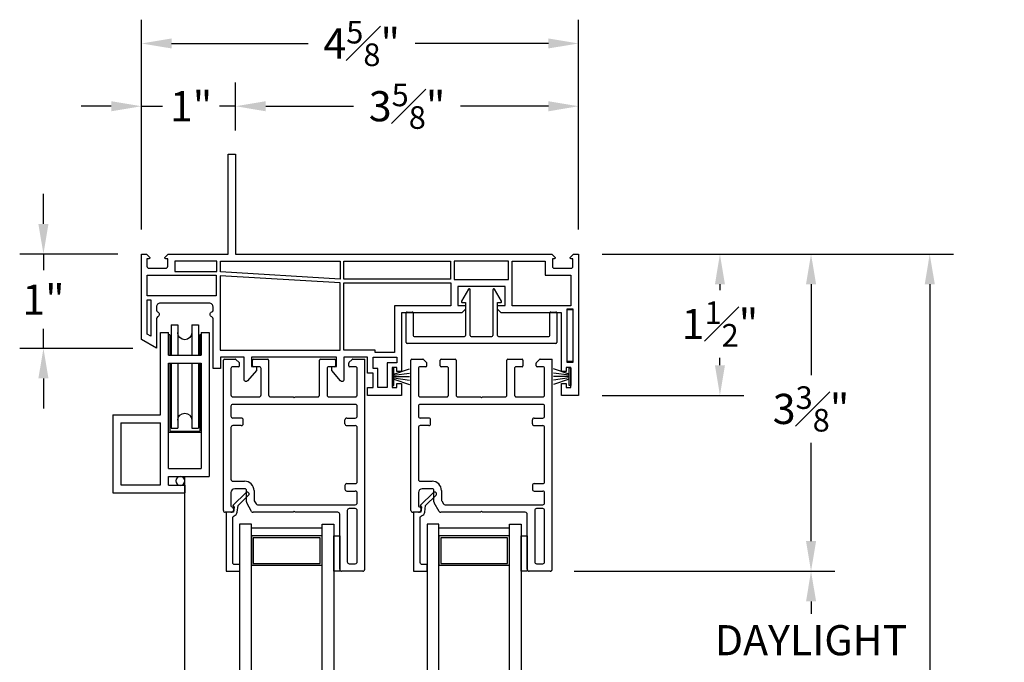
# Model space of a CAD drawing. Extents: x 136.3 to 165.3, y 6.1 to 58.8.
# Drawn here: x 143.5 to 153.9, y 31.8 to 38.6 of the extents above; entities that cross this region are included whole.
import ezdxf

# ---------------------------------------------------------------- set-up
doc = ezdxf.new("R2010")
doc.units = 0
doc.header["$LTSCALE"] = 0.3
doc.header["$MEASUREMENT"] = 0
doc.styles.add('ARCHITECTURAL', font='simplex.shx')
doc.dimstyles.new('DIM-MMSTACKED', dxfattribs={"dimscale": 0, "dimtxt": 0.08, "dimasz": 0.08, "dimexe": 0.063, "dimexo": 0.063, "dimgap": 0.03, "dimtad": 0, "dimtih": 1, "dimtoh": 1, "dimdec": 4, "dimzin": 4, "dimdsep": 46, "dimlunit": 4, "dimtxsty": 'ARCHITECTURAL', "dimcen": 0.02, "dimclrt": 7, "dimadec": 0, "dimazin": 0, "dimtfac": 0.75, "dimtdec": 4, "dimtmove": 0, "dimatfit": 3, "dimfxl": 1, "dimfrac": 1, "dimtolj": 1, "dimtzin": 4, "dimarcsym": 0})

# ---------------------------------------------------------------- blocks, each defined once
blk = doc.blocks.new('Weatherstrip')
at = {"linetype": 'Continuous'}
for p, q in [((100.637, 8.108), (100.637, 8.298)), ((100.637, 8.298), (100.657, 8.298)), ((100.657, 8.298), (100.657, 8.108)), ((100.657, 8.23), (100.822, 8.285)), ((100.657, 8.216), (100.822, 8.239)), ((100.657, 8.203), (100.822, 8.203)), ((100.657, 8.189), (100.822, 8.166)), ((100.657, 8.175), (100.822, 8.12)), ((100.657, 8.108), (100.637, 8.108))]:
    blk.add_line(p, q, dxfattribs=at)
blk.add_line((100.657, 8.108), (100.657, 8.108))
blk = doc.blocks.new('Screen')
for p, q in [((100.217, 7.112), (100.217, 7.939)), ((100.217, 7.939), (100.979, 7.939)), ((100.302, 7.854), (100.722, 7.854)), ((100.302, 7.197), (100.302, 7.854)), ((100.722, 7.854), (100.722, 7.197)), ((100.807, 7.859), (100.807, 7.764)), ((100.807, 7.859), (100.979, 7.859)), ((100.979, 7.859), (100.979, 7.939)), ((100.807, 7.764), (101.237, 7.764)), ((101.237, 6.239), (101.237, 7.764)), ((100.807, 7.679), (101.152, 7.679)), ((100.807, 7.679), (100.807, 6.564)), ((101.152, 6.564), (101.152, 7.679)), ((100.807, 7.296), (101.152, 7.296)), ((100.819, 7.284), (101.139, 7.284)), ((100.819, 6.564), (100.819, 7.284)), ((100.834, 7.252), (100.904, 7.252)), ((100.834, 6.564), (100.834, 7.252)), ((100.904, 6.564), (100.904, 7.252)), ((101.054, 6.564), (101.054, 7.252)), ((101.054, 7.252), (101.124, 7.252)), ((101.124, 6.564), (101.124, 7.252)), ((101.139, 6.564), (101.139, 7.284)), ((100.217, 7.112), (100.722, 7.112)), ((100.302, 7.197), (100.722, 7.197)), ((100.722, 7.112), (100.722, 6.239)), ((100.807, 6.564), (101.152, 6.564)), ((100.807, 6.479), (101.152, 6.479)), ((100.807, 6.479), (100.807, 6.239)), ((100.819, 6.264), (100.819, 6.479)), ((100.834, 6.156), (100.834, 6.479)), ((100.904, 6.156), (100.904, 6.479)), ((101.054, 6.156), (101.054, 6.479)), ((101.124, 6.156), (101.124, 6.479)), ((101.139, 6.264), (101.139, 6.479)), ((101.152, 6.239), (101.152, 6.479)), ((100.722, 6.239), (100.807, 6.239)), ((100.819, 6.264), (100.807, 6.264)), ((101.152, 6.264), (101.139, 6.264)), ((101.152, 6.239), (101.237, 6.239)), ((100.834, 6.156), (100.904, 6.156)), ((101.054, 6.156), (101.124, 6.156))]:
    blk.add_line(p, q)
blk.add_circle((100.932, 7.812), 0.0475)
for centre, start, end in [((100.979, 7.168), 180, 0), ((100.979, 6.239), 0, 180)]:
    blk.add_arc(centre, 0.075, start, end)
blk = doc.blocks.new('VA5225')
for p, q in [((176.908, 2.752), (176.908, 3.065)), ((176.918, 3.075), (178.498, 3.075)), ((178.508, 3.065), (178.508, 2.752)), ((176.983, 2.99), (176.983, 2.752)), ((177.528, 3), (176.993, 3)), ((177.538, 2.99), (177.538, 2.642)), ((177.588, 2.506), (177.588, 2.99)), ((177.818, 3), (177.598, 3)), ((177.828, 2.99), (177.828, 2.506)), ((177.878, 2.642), (177.878, 2.99)), ((178.423, 3), (177.888, 3)), ((178.433, 2.752), (178.433, 2.99)), ((176.973, 2.742), (176.918, 2.742)), ((178.498, 2.742), (178.443, 2.742)), ((177.497, 2.627), (177.569, 2.501)), ((177.538, 2.642), (177.505, 2.642)), ((177.847, 2.501), (177.919, 2.627)), ((177.911, 2.642), (177.878, 2.642))]:
    blk.add_line(p, q)
for centre, start, end in [((176.918, 3.065), 90, 180), ((178.498, 3.065), 0, 90), ((176.993, 2.99), 90, 180), ((177.528, 2.99), 0, 90), ((177.598, 2.99), 90, 180), ((177.818, 2.99), 0, 90), ((177.888, 2.99), 90, 180), ((178.423, 2.99), 0, 90), ((176.918, 2.752), 180, 270), ((176.973, 2.752), 270, 0), ((178.443, 2.752), 180, 270), ((178.498, 2.752), 270, 0), ((177.505, 2.632), 90, 210), ((177.911, 2.632), 330, 90), ((177.578, 2.506), 210, 0), ((177.838, 2.506), 180, 330)]:
    blk.add_arc(centre, 0.01, start, end)
blk = doc.blocks.new('*D34')
at = {"color": 0, "lineweight": -2, "ltscale": 3.333333, "transparency": 16777216}
for p, q in [((149.373, 32.772), (152.141, 32.772)), ((151.889, 32.452), (151.889, 32.32)), ((151.889, 30.296), (151.889, 31.227)), ((149.373, 29.976), (152.141, 29.976))]:
    blk.add_line(p, q, dxfattribs=at)
at = {"color": 0, "ltscale": 3.333333, "transparency": 16777216}
for points in [[(151.836, 32.452), (151.943, 32.452), (151.889, 32.772)], [(151.836, 30.296), (151.943, 30.296), (151.889, 29.976)]]:
    blk.add_solid(points, dxfattribs=at)
at = {"layer": 'Defpoints', "color": 0, "ltscale": 3.333333, "transparency": 16777216}
for p in [(149.121, 32.772), (149.121, 29.976), (151.889, 29.976)]:
    blk.add_point(p, dxfattribs=at)
at = {"color": 7, "ltscale": 3.333333, "transparency": 16777216, "insert": (151.889, 32.2), "char_height": 0.32, "attachment_point": 2, "style": 'ARCHITECTURAL'}
blk.add_mtext('\\A1;DAYLIGHT\\POPENING', dxfattribs=at)
blk = doc.blocks.new('*D36')
at = {"color": 0, "lineweight": -2, "ltscale": 3.333333, "transparency": 16777216}
for p, q in [((149.673, 36.137), (152.141, 36.137)), ((151.889, 35.817), (151.889, 34.854)), ((151.889, 33.092), (151.889, 34.134)), ((149.373, 32.772), (152.141, 32.772))]:
    blk.add_line(p, q, dxfattribs=at)
at = {"color": 0, "ltscale": 3.333333, "transparency": 16777216}
for points in [[(151.836, 35.817), (151.943, 35.817), (151.889, 36.137)], [(151.836, 33.092), (151.943, 33.092), (151.889, 32.772)]]:
    blk.add_solid(points, dxfattribs=at)
at = {"layer": 'Defpoints', "color": 0, "ltscale": 3.333333, "transparency": 16777216}
for p in [(149.421, 36.137), (151.889, 36.137), (149.121, 32.772)]:
    blk.add_point(p, dxfattribs=at)
at = {"color": 7, "ltscale": 3.333333, "transparency": 16777216, "insert": (151.889, 34.494), "char_height": 0.32, "attachment_point": 5, "style": 'ARCHITECTURAL'}
blk.add_mtext('\\A1;3{\\H0.75x;\\S3#8;}"', dxfattribs=at)
blk = doc.blocks.new('*D37')
at = {"color": 0, "lineweight": -2, "ltscale": 3.333333, "transparency": 16777216}
for p, q in [((144.781, 36.399), (144.781, 37.958)), ((145.781, 37.449), (145.781, 37.958)), ((144.461, 37.706), (144.141, 37.706)), ((144.781, 37.706), (145.005, 37.706)), ((145.781, 37.706), (145.611, 37.706)), ((146.101, 37.706), (146.421, 37.706))]:
    blk.add_line(p, q, dxfattribs=at)
at = {"color": 0, "ltscale": 3.333333, "transparency": 16777216}
for points in [[(144.461, 37.759), (144.461, 37.652), (144.781, 37.706)], [(146.101, 37.759), (146.101, 37.652), (145.781, 37.706)]]:
    blk.add_solid(points, dxfattribs=at)
at = {"layer": 'Defpoints', "color": 0, "ltscale": 3.333333, "transparency": 16777216}
for p in [(145.781, 37.706), (145.781, 37.197), (144.781, 36.147)]:
    blk.add_point(p, dxfattribs=at)
at = {"color": 7, "ltscale": 3.333333, "transparency": 16777216, "insert": (145.308, 37.706), "char_height": 0.32, "attachment_point": 5, "style": 'ARCHITECTURAL'}
blk.add_mtext('\\A1;1"', dxfattribs=at)
blk = doc.blocks.new('*D38')
at = {"color": 0, "lineweight": -2, "ltscale": 3.333333, "transparency": 16777216}
for p, q in [((145.781, 37.449), (145.781, 37.958)), ((149.421, 36.399), (149.421, 37.958)), ((146.101, 37.706), (147.033, 37.706)), ((149.101, 37.706), (148.169, 37.706))]:
    blk.add_line(p, q, dxfattribs=at)
at = {"color": 0, "ltscale": 3.333333, "transparency": 16777216}
for points in [[(146.101, 37.759), (146.101, 37.652), (145.781, 37.706)], [(149.101, 37.759), (149.101, 37.652), (149.421, 37.706)]]:
    blk.add_solid(points, dxfattribs=at)
at = {"layer": 'Defpoints', "color": 0, "ltscale": 3.333333, "transparency": 16777216}
for p in [(149.421, 37.706), (145.781, 37.197), (149.421, 36.147)]:
    blk.add_point(p, dxfattribs=at)
at = {"color": 7, "ltscale": 3.333333, "transparency": 16777216, "insert": (147.601, 37.706), "char_height": 0.32, "attachment_point": 5, "style": 'ARCHITECTURAL'}
blk.add_mtext('\\A1;3{\\H0.75x;\\S5#8;}"', dxfattribs=at)
blk = doc.blocks.new('*D39')
at = {"color": 0, "lineweight": -2, "ltscale": 3.333333, "transparency": 16777216}
for p, q in [((149.673, 36.137), (153.401, 36.137)), ((153.149, 35.817), (153.149, 31.271)), ((153.149, 26.931), (153.149, 30.177)), ((149.673, 26.611), (153.401, 26.611))]:
    blk.add_line(p, q, dxfattribs=at)
at = {"color": 0, "ltscale": 3.333333, "transparency": 16777216}
for points in [[(153.096, 35.817), (153.203, 35.817), (153.149, 36.137)], [(153.096, 26.931), (153.203, 26.931), (153.149, 26.611)]]:
    blk.add_solid(points, dxfattribs=at)
at = {"layer": 'Defpoints', "color": 0, "ltscale": 3.333333, "transparency": 16777216}
for p in [(149.421, 36.137), (149.421, 26.611), (153.149, 26.611)]:
    blk.add_point(p, dxfattribs=at)
at = {"color": 7, "ltscale": 3.333333, "transparency": 16777216, "insert": (153.149, 30.724), "char_height": 0.32, "attachment_point": 5, "style": 'ARCHITECTURAL'}
blk.add_mtext('\\A1;FRAME\\PHEIGHT', dxfattribs=at)
blk = doc.blocks.new('*D41')
at = {"color": 0, "lineweight": -2, "ltscale": 3.333333, "transparency": 16777216}
for p, q in [((144.781, 36.399), (144.781, 38.624)), ((149.421, 36.399), (149.421, 38.624)), ((145.101, 38.372), (146.552, 38.372)), ((149.101, 38.372), (147.687, 38.372))]:
    blk.add_line(p, q, dxfattribs=at)
at = {"color": 0, "ltscale": 3.333333, "transparency": 16777216}
for points in [[(145.101, 38.425), (145.101, 38.319), (144.781, 38.372)], [(149.101, 38.425), (149.101, 38.319), (149.421, 38.372)]]:
    blk.add_solid(points, dxfattribs=at)
at = {"layer": 'Defpoints', "color": 0, "ltscale": 3.333333, "transparency": 16777216}
for p in [(149.421, 38.372), (144.781, 36.147), (149.421, 36.147)]:
    blk.add_point(p, dxfattribs=at)
at = {"color": 7, "ltscale": 3.333333, "transparency": 16777216, "insert": (147.119, 38.372), "char_height": 0.32, "attachment_point": 5, "style": 'ARCHITECTURAL'}
blk.add_mtext('\\A1;4{\\H0.75x;\\S5#8;}"', dxfattribs=at)
blk = doc.blocks.new('*D42')
at = {"color": 0, "lineweight": -2, "ltscale": 3.333333, "transparency": 16777216}
for p, q in [((149.673, 36.137), (151.174, 36.137)), ((150.922, 35.817), (150.922, 35.755)), ((150.922, 34.957), (150.922, 35.035)), ((149.673, 34.637), (151.174, 34.637))]:
    blk.add_line(p, q, dxfattribs=at)
at = {"color": 0, "ltscale": 3.333333, "transparency": 16777216}
for points in [[(150.869, 35.817), (150.975, 35.817), (150.922, 36.137)], [(150.869, 34.957), (150.975, 34.957), (150.922, 34.637)]]:
    blk.add_solid(points, dxfattribs=at)
at = {"layer": 'Defpoints', "color": 0, "ltscale": 3.333333, "transparency": 16777216}
for p in [(149.421, 36.137), (149.421, 34.637), (150.922, 34.637)]:
    blk.add_point(p, dxfattribs=at)
at = {"color": 7, "ltscale": 3.333333, "transparency": 16777216, "insert": (150.922, 35.395), "char_height": 0.32, "attachment_point": 5, "style": 'ARCHITECTURAL'}
blk.add_mtext('\\A1;1{\\H0.75x;\\S1#2;}"', dxfattribs=at)
blk = doc.blocks.new('*D43')
at = {"color": 0, "lineweight": -2, "ltscale": 3.333333, "transparency": 16777216}
for p, q in [((143.741, 36.457), (143.741, 36.777)), ((144.529, 36.137), (143.489, 36.137)), ((143.741, 36.137), (143.741, 35.965)), ((143.741, 35.137), (143.741, 35.344)), ((144.689, 35.137), (143.489, 35.137)), ((143.741, 34.817), (143.741, 34.497))]:
    blk.add_line(p, q, dxfattribs=at)
at = {"color": 0, "ltscale": 3.333333, "transparency": 16777216}
for points in [[(143.687, 36.457), (143.794, 36.457), (143.741, 36.137)], [(143.687, 34.817), (143.794, 34.817), (143.741, 35.137)]]:
    blk.add_solid(points, dxfattribs=at)
at = {"layer": 'Defpoints', "color": 0, "ltscale": 3.333333, "transparency": 16777216}
for p in [(144.781, 36.137), (143.741, 35.137), (144.941, 35.137)]:
    blk.add_point(p, dxfattribs=at)
at = {"color": 7, "ltscale": 3.333333, "transparency": 16777216, "insert": (143.741, 35.654), "char_height": 0.32, "attachment_point": 5, "style": 'ARCHITECTURAL'}
blk.add_mtext('\\A1;1"', dxfattribs=at)
blk = doc.blocks.new('1 FIN SET BACK')
blk.add_lwpolyline([(16.023, 15.321), (15.4, 15.321), (15.4, 14.68), (15.36, 14.64), (15.32, 14.64), (15.32, 14.721), (15.12, 14.721), (15.12, 14.221), (15.32, 14.221), (15.32, 14.301), (15.36, 14.301), (15.4, 14.261), (15.4, 13.621), (16.023, 13.621), (16.023, 13.571), (15.98, 13.571), (15.98, 13.521), (16.19, 13.521), (16.19, 13.571), (16.148, 13.571), (16.148, 13.621), (16.275, 13.621), (16.275, 13.261), (16.19, 13.261), (16.19, 13.321), (16.04, 13.321), (16.04, 13.261), (15.87, 13.261), (15.87, 13.011), (16.108, 13.011, -0.700208), (16.121, 12.975), (16.01, 12.881), (15.97, 12.881), (15.97, 12.931), (15.87, 12.931), (15.87, 12.031), (15.97, 12.031), (15.97, 12.081), (16.01, 12.081), (16.121, 11.988, -0.700208), (16.108, 11.951), (15.87, 11.951), (15.87, 11.701), (15.99, 11.701), (15.99, 11.621), (15.461, 11.621, 0.298217), (15.443, 11.609, -0.654654), (15.388, 11.609, 0.298217), (15.369, 11.621), (15.335, 11.621, 0.414214), (15.295, 11.581), (15.295, 11.061, 0.414214), (15.335, 11.021), (15.369, 11.021, 0.298217), (15.388, 11.033, -0.654654), (15.443, 11.033, 0.298217), (15.461, 11.021), (15.775, 11.021), (15.683, 10.861), (14.775, 10.861), (14.775, 10.915), (14.808, 10.947, -0.668179), (14.825, 10.94), (14.825, 10.92), (14.905, 10.92, 0.414214), (14.925, 10.94), (14.925, 11.12, 0.414214), (14.905, 11.14), (14.825, 11.14), (14.825, 11.12, -0.668179), (14.808, 11.113), (14.775, 11.145), (14.775, 11.781), (13.715, 11.781), (13.715, 11.861), (14.775, 11.861), (14.775, 15.217), (14.808, 15.25, -0.668179), (14.825, 15.243), (14.825, 15.223), (14.905, 15.223, 0.414214), (14.925, 15.243), (14.925, 15.422, 0.414214), (14.905, 15.442), (14.825, 15.442), (14.825, 15.422, -0.668179), (14.808, 15.415), (14.775, 15.448), (14.775, 15.501), (16.275, 15.501), (16.275, 15.321), (16.148, 15.321), (16.148, 15.371), (16.19, 15.371), (16.19, 15.421), (15.98, 15.421), (15.98, 15.371), (16.023, 15.371)], format="xyb", close=True)
for points in [[(14.85, 15.147), (15, 15.147), (15, 15.421), (15.325, 15.421), (15.325, 14.796), (14.85, 14.796)], [(15.365, 15.441), (15.925, 15.441), (15.925, 15.381), (15.365, 15.381)], [(15.045, 14.181), (15.045, 14.756), (14.85, 14.756), (14.85, 14.181)], [(14.85, 13.011), (14.85, 14.141), (15.04, 14.141), (15.04, 13.011)], [(15.325, 14.146), (15.325, 13.546), (15.82, 13.546), (15.82, 13.341), (15.795, 13.341), (15.795, 13.011), (15.08, 13.011), (15.08, 14.146)], [(15.99, 13.321), (15.87, 13.321), (15.87, 13.571), (15.93, 13.571), (15.93, 13.471), (16.19, 13.471), (16.19, 13.371), (15.99, 13.371)], [(15.04, 12.971), (14.965, 11.701), (14.85, 11.701), (14.85, 12.971)], [(15.005, 11.696), (15.795, 11.696), (15.795, 12.971), (15.08, 12.971)], [(14.96, 11.215), (14.96, 11.661), (14.85, 11.661), (14.85, 11.215)], [(15.22, 10.921), (15, 10.921), (15, 11.656), (15.22, 11.656)], [(15.26, 10.961), (15.648, 10.961), (15.625, 10.921), (15.26, 10.921)]]:
    blk.add_lwpolyline(points, close=True)

msp = doc.modelspace()

# ---------------------------------------------------------------- linework, layer by layer
for p, q in [((145.66129, 35.02203), (145.77715, 35.02203)), ((145.78422, 35.0191), (145.81836, 34.98495)), ((145.97129, 35.02203), (146.12129, 35.02203)), ((146.68129, 35.02203), (146.83129, 35.02203)), ((146.98422, 34.98495), (147.01836, 35.0191)), ((147.02543, 35.02203), (147.15129, 35.02203)), ((147.15129, 32.79203), (147.15129, 35.02203)), ((147.6511, 35.02203), (147.76696, 35.02203)), ((147.77403, 35.0191), (147.80817, 34.98495)), ((147.9611, 35.02203), (148.1111, 35.02203)), ((148.6711, 35.02203), (148.8211, 35.02203)), ((148.97403, 34.98495), (149.00817, 35.0191)), ((149.01524, 35.02203), (149.1411, 35.02203)), ((149.1411, 32.79203), (149.1411, 35.02203)), ((145.65129, 33.41703), (145.65129, 35.01203)), ((145.73129, 34.92203), (145.73129, 34.64203)), ((145.81129, 34.94203), (145.75129, 34.94203)), ((145.82129, 34.95203), (145.82129, 34.97788)), ((145.96129, 34.95203), (145.96129, 35.01203)), ((146.03129, 34.94203), (145.97129, 34.94203)), ((146.05129, 34.64203), (146.05129, 34.92203)), ((146.13129, 35.01203), (146.13129, 34.64203)), ((146.67129, 34.64203), (146.67129, 35.01203)), ((146.75129, 34.92203), (146.75129, 34.64203)), ((146.83129, 34.94203), (146.77129, 34.94203)), ((146.84129, 35.01203), (146.84129, 34.95203)), ((146.98129, 34.95203), (146.98129, 34.97788)), ((147.05129, 34.94203), (146.99129, 34.94203)), ((147.07129, 34.64203), (147.07129, 34.92203)), ((147.6411, 33.41703), (147.6411, 35.01203)), ((147.7211, 34.92203), (147.7211, 34.64203)), ((147.8011, 34.94203), (147.7411, 34.94203)), ((147.8111, 34.95203), (147.8111, 34.97788)), ((147.9511, 34.95203), (147.9511, 35.01203)), ((148.0211, 34.94203), (147.9611, 34.94203)), ((148.0411, 34.64203), (148.0411, 34.92203)), ((148.1211, 35.01203), (148.1211, 34.64203)), ((148.6611, 34.64203), (148.6611, 35.01203)), ((148.7411, 34.92203), (148.7411, 34.64203)), ((148.8211, 34.94203), (148.7611, 34.94203)), ((148.8311, 35.01203), (148.8311, 34.95203)), ((148.9711, 34.95203), (148.9711, 34.97788)), ((149.0411, 34.94203), (148.9811, 34.94203)), ((149.0611, 34.64203), (149.0611, 34.92203)), ((145.75129, 34.62203), (146.03129, 34.62203)), ((146.15129, 34.62203), (146.39129, 34.62203)), ((146.39129, 34.62203), (146.40129, 34.61203)), ((146.40129, 34.61203), (146.41129, 34.62203)), ((146.41129, 34.62203), (146.65129, 34.62203)), ((146.77129, 34.62203), (147.05129, 34.62203)), ((147.7411, 34.62203), (148.0211, 34.62203)), ((148.1411, 34.62203), (148.3811, 34.62203)), ((148.3811, 34.62203), (148.3911, 34.61203)), ((148.3911, 34.61203), (148.4011, 34.62203)), ((148.4011, 34.62203), (148.6411, 34.62203)), ((148.7611, 34.62203), (149.0411, 34.62203)), ((145.73129, 34.52203), (145.73129, 34.41703)), ((147.05129, 34.54203), (145.75129, 34.54203)), ((147.07129, 34.41703), (147.07129, 34.52203)), ((147.7211, 34.52203), (147.7211, 34.41703)), ((149.0411, 34.54203), (147.7411, 34.54203)), ((149.0611, 34.41703), (149.0611, 34.52203)), ((145.84129, 34.39703), (145.75129, 34.39703)), ((146.96129, 34.39703), (147.05129, 34.39703)), ((147.8311, 34.39703), (147.7411, 34.39703)), ((148.9511, 34.39703), (149.0411, 34.39703)), ((145.73129, 34.29703), (145.73129, 33.74703)), ((145.84129, 34.31703), (145.75129, 34.31703)), ((145.86129, 34.33703), (145.86129, 34.37703)), ((146.94129, 34.33703), (146.94129, 34.37703)), ((146.96129, 34.31703), (147.05129, 34.31703)), ((147.07129, 33.72203), (147.07129, 34.29703)), ((147.7211, 34.29703), (147.7211, 33.74703)), ((147.8311, 34.31703), (147.7411, 34.31703)), ((147.8511, 34.33703), (147.8511, 34.37703)), ((148.9311, 34.33703), (148.9311, 34.37703)), ((148.9511, 34.31703), (149.0411, 34.31703)), ((149.0611, 33.72203), (149.0611, 34.29703)), ((145.75129, 33.72703), (145.87629, 33.72703)), ((146.94129, 33.68203), (146.94129, 33.64203)), ((146.96129, 33.70203), (147.05129, 33.70203)), ((147.7411, 33.72703), (147.8661, 33.72703)), ((148.9311, 33.68203), (148.9311, 33.64203)), ((148.9511, 33.70203), (149.0411, 33.70203)), ((145.73129, 33.60703), (145.73129, 33.46576)), ((145.87629, 33.64703), (145.77129, 33.64703)), ((145.89629, 33.50738), (145.89629, 33.62703)), ((145.97629, 33.62703), (145.97629, 33.52882)), ((146.96129, 33.62203), (147.05129, 33.62203)), ((147.07129, 33.49703), (147.07129, 33.60203)), ((147.7211, 33.60703), (147.7211, 33.46576)), ((147.8661, 33.64703), (147.7611, 33.64703)), ((147.8861, 33.50738), (147.8861, 33.62703)), ((147.9661, 33.62703), (147.9661, 33.52882)), ((148.9511, 33.62203), (149.0411, 33.62203)), ((149.0611, 33.49703), (149.0611, 33.60203)), ((145.95114, 33.40703), (145.89897, 33.49738)), ((145.97897, 33.51882), (145.99733, 33.48703)), ((146.01465, 33.47703), (147.05129, 33.47703)), ((147.94095, 33.40703), (147.88878, 33.49738)), ((147.96878, 33.51882), (147.98713, 33.48703)), ((148.00446, 33.47703), (149.0411, 33.47703)), ((145.73129, 33.39703), (145.67129, 33.39703)), ((146.39129, 33.39703), (145.96846, 33.39703)), ((146.40129, 33.40703), (146.39129, 33.39703)), ((146.41129, 33.39703), (146.40129, 33.40703)), ((146.86629, 33.39703), (146.41129, 33.39703)), ((146.88629, 32.79203), (146.88629, 33.37703)), ((146.96629, 33.41703), (146.96629, 32.87203)), ((147.05129, 33.43703), (146.98629, 33.43703)), ((147.07129, 32.87203), (147.07129, 33.41703)), ((147.7211, 33.39703), (147.6611, 33.39703)), ((148.3811, 33.39703), (147.95827, 33.39703)), ((148.3911, 33.40703), (148.3811, 33.39703)), ((148.4011, 33.39703), (148.3911, 33.40703)), ((148.8561, 33.39703), (148.4011, 33.39703)), ((148.8761, 32.79203), (148.8761, 33.37703)), ((148.9561, 33.41703), (148.9561, 32.87203)), ((149.0411, 33.43703), (148.9761, 33.43703)), ((149.0611, 32.87203), (149.0611, 33.41703)), ((145.94879, 33.23203), (146.69879, 33.23203)), ((147.9386, 33.23203), (148.6886, 33.23203)), ((146.98629, 32.85203), (147.05129, 32.85203)), ((148.9761, 32.85203), (149.0411, 32.85203)), ((147.13129, 32.77203), (146.90629, 32.77203)), ((149.1211, 32.77203), (148.8961, 32.77203))]:
    msp.add_line(p, q)
at = {"ltscale": 3}
msp.add_line((145.24157, 28.97001), (145.24157, 33.77828), dxfattribs=at)
for points in [[(149.3611, 35.55703), (149.3611, 34.99703), (149.3011, 34.99703), (149.3011, 35.55703)], [(146.69879, 29.47626), (146.69879, 33.27203), (146.82379, 33.27203), (146.82379, 29.47626)], [(148.6886, 29.47626), (148.6886, 33.27203), (148.8136, 33.27203), (148.8136, 29.47626)], [(145.94879, 32.83503), (146.69879, 32.83503), (146.69879, 33.14703), (145.94879, 33.14703)], [(146.88629, 33.14703), (146.88629, 32.77203), (146.82379, 32.77203), (146.82379, 33.14703)], [(147.9386, 32.83503), (148.6886, 32.83503), (148.6886, 33.14703), (147.9386, 33.14703)], [(148.8761, 33.14703), (148.8761, 32.77203), (148.8136, 32.77203), (148.8136, 33.14703)], [(146.67879, 33.12703), (145.96879, 33.12703), (145.96879, 32.85503), (146.67879, 32.85503)], [(148.6686, 33.12703), (147.9586, 33.12703), (147.9586, 32.85503), (148.6686, 32.85503)]]:
    msp.add_lwpolyline(points, close=True)
for points in [[(145.77037, 32.84303, -0.41421354), (145.75037, 32.86303), (145.75037, 33.3408, -0.33196074), (145.76467, 33.35997, 0.29965472), (145.79797, 33.39951), (145.80647, 33.46881), (145.91858, 33.57764, 1.00000001), (145.89141, 33.60562), (145.75114, 33.46945), (145.76507, 33.45162), (145.75837, 33.39703), (145.67937, 33.39703), (145.67937, 32.77203), (145.82537, 32.77203), (145.82537, 32.84303)], [(147.76017, 32.84303, -0.41421354), (147.74017, 32.86303), (147.74017, 33.3408, -0.33196074), (147.75448, 33.35997, 0.29965472), (147.78777, 33.39951), (147.79628, 33.46881), (147.90839, 33.57764, 1.00000001), (147.88122, 33.60562), (147.74095, 33.46945), (147.75488, 33.45162), (147.74817, 33.39703), (147.66917, 33.39703), (147.66917, 32.77203), (147.81517, 32.77203), (147.81517, 32.84303)]]:
    msp.add_lwpolyline(points, format="xyb", close=True)
for points in [[(145.82379, 33.27203), (145.82379, 29.47626), (145.94879, 29.47626), (145.94879, 33.27203), (145.82379, 33.27203)], [(147.8136, 33.27203), (147.8136, 29.47626), (147.9386, 29.47626), (147.9386, 33.27203), (147.8136, 33.27203)]]:
    msp.add_lwpolyline(points)
for centre, radius, start, end in [((145.66129, 35.01203), 0.01, 90, 180), ((145.77715, 35.01203), 0.01, 45, 90), ((145.97129, 35.01203), 0.01, 90, 180), ((146.12129, 35.01203), 0.01, 0, 90), ((146.68129, 35.01203), 0.01, 90, 180), ((146.83129, 35.01203), 0.01, 0, 90), ((147.02543, 35.01203), 0.01, 90, 135), ((147.6511, 35.01203), 0.01, 90, 180), ((147.76696, 35.01203), 0.01, 45, 90), ((147.9611, 35.01203), 0.01, 90, 180), ((148.1111, 35.01203), 0.01, 0, 90), ((148.6711, 35.01203), 0.01, 90, 180), ((148.8211, 35.01203), 0.01, 0, 90), ((149.01524, 35.01203), 0.01, 90, 135), ((145.75129, 34.92203), 0.02, 90, 180), ((145.81129, 34.95203), 0.01, 270, 0), ((145.81129, 34.97788), 0.01, 0, 45), ((145.97129, 34.95203), 0.01, 180, 270), ((146.03129, 34.92203), 0.02, 0, 90), ((146.77129, 34.92203), 0.02, 90, 180), ((146.83129, 34.95203), 0.01, 270, 0), ((146.99129, 34.97788), 0.01, 135, 180), ((146.99129, 34.95203), 0.01, 180, 270), ((147.05129, 34.92203), 0.02, 0, 90), ((147.7411, 34.92203), 0.02, 90, 180), ((147.8011, 34.95203), 0.01, 270, 0), ((147.8011, 34.97788), 0.01, 0, 45), ((147.9611, 34.95203), 0.01, 180, 270), ((148.0211, 34.92203), 0.02, 0, 90), ((148.7611, 34.92203), 0.02, 90, 180), ((148.8211, 34.95203), 0.01, 270, 0), ((148.9811, 34.97788), 0.01, 135, 180), ((148.9811, 34.95203), 0.01, 180, 270), ((149.0411, 34.92203), 0.02, 0, 90), ((145.75129, 34.64203), 0.02, 180, 270), ((146.03129, 34.64203), 0.02, 270, 0), ((146.15129, 34.64203), 0.02, 180, 270), ((146.65129, 34.64203), 0.02, 270, 0), ((146.77129, 34.64203), 0.02, 180, 270), ((147.05129, 34.64203), 0.02, 270, 0), ((147.7411, 34.64203), 0.02, 180, 270), ((148.0211, 34.64203), 0.02, 270, 0), ((148.1411, 34.64203), 0.02, 180, 270), ((148.6411, 34.64203), 0.02, 270, 0), ((148.7611, 34.64203), 0.02, 180, 270), ((149.0411, 34.64203), 0.02, 270, 0), ((145.75129, 34.52203), 0.02, 90, 180), ((147.05129, 34.52203), 0.02, 0, 90), ((147.7411, 34.52203), 0.02, 90, 180), ((149.0411, 34.52203), 0.02, 0, 90), ((145.75129, 34.41703), 0.02, 180, 270), ((145.84129, 34.37703), 0.02, 0, 90), ((146.96129, 34.37703), 0.02, 90, 180), ((147.05129, 34.41703), 0.02, 270, 0), ((147.7411, 34.41703), 0.02, 180, 270), ((147.8311, 34.37703), 0.02, 0, 90), ((148.9511, 34.37703), 0.02, 90, 180), ((149.0411, 34.41703), 0.02, 270, 0), ((145.75129, 34.29703), 0.02, 90, 180), ((145.84129, 34.33703), 0.02, 270, 0), ((146.96129, 34.33703), 0.02, 180, 270), ((147.05129, 34.29703), 0.02, 0, 90), ((147.7411, 34.29703), 0.02, 90, 180), ((147.8311, 34.33703), 0.02, 270, 0), ((148.9511, 34.33703), 0.02, 180, 270), ((149.0411, 34.29703), 0.02, 0, 90), ((145.75129, 33.74703), 0.02, 180, 270), ((145.87629, 33.62703), 0.1, 0, 90), ((146.96129, 33.68203), 0.02, 90, 180), ((147.05129, 33.72203), 0.02, 270, 0), ((147.7411, 33.74703), 0.02, 180, 270), ((147.8661, 33.62703), 0.1, 0, 90), ((148.9511, 33.68203), 0.02, 90, 180), ((149.0411, 33.72203), 0.02, 270, 0), ((145.77129, 33.60703), 0.04, 90, 180), ((145.87629, 33.62703), 0.02, 0, 90), ((146.96129, 33.64203), 0.02, 180, 270), ((147.05129, 33.60203), 0.02, 0, 90), ((147.7611, 33.60703), 0.04, 90, 180), ((147.8661, 33.62703), 0.02, 0, 90), ((148.9511, 33.64203), 0.02, 180, 270), ((149.0411, 33.60203), 0.02, 0, 90), ((145.74129, 33.46576), 0.01, 180, 255.522488), ((145.73129, 33.42703), 0.03, 270, 75.522488), ((145.91629, 33.50738), 0.02, 180, 210), ((145.99629, 33.52882), 0.02, 180, 210), ((146.01465, 33.49703), 0.02, 210, 270), ((147.05129, 33.49703), 0.02, 270, 0), ((147.7311, 33.46576), 0.01, 180, 255.522488), ((147.7211, 33.42703), 0.03, 270, 75.522488), ((147.9061, 33.50738), 0.02, 180, 210), ((147.9861, 33.52882), 0.02, 180, 210), ((148.00446, 33.49703), 0.02, 210, 270), ((149.0411, 33.49703), 0.02, 270, 0), ((145.67129, 33.41703), 0.02, 180, 270), ((145.96846, 33.41703), 0.02, 210, 270), ((146.86629, 33.37703), 0.02, 0, 90), ((146.98629, 33.41703), 0.02, 90, 180), ((147.05129, 33.41703), 0.02, 0, 90), ((147.6611, 33.41703), 0.02, 180, 270), ((147.95827, 33.41703), 0.02, 210, 270), ((148.8561, 33.37703), 0.02, 0, 90), ((148.9761, 33.41703), 0.02, 90, 180), ((149.0411, 33.41703), 0.02, 0, 90), ((146.98629, 32.87203), 0.02, 180, 270), ((147.05129, 32.87203), 0.02, 270, 0), ((148.9761, 32.87203), 0.02, 180, 270), ((149.0411, 32.87203), 0.02, 270, 0), ((146.90629, 32.79203), 0.02, 180, 270), ((147.13129, 32.79203), 0.02, 270, 0), ((148.8961, 32.79203), 0.02, 180, 270), ((149.1211, 32.79203), 0.02, 270, 0)]:
    msp.add_arc(centre, radius, start, end)

# ---------------------------------------------------------------- block references
for name, p, rotation in [('1 FIN SET BACK', (133.91989, 50.9125), 270), ('Weatherstrip', (249.97773, 43.03959), 180)]:
    msp.add_blockref(name, p, dxfattribs=dict(rotation=rotation))
at = {"ltscale": 3.333333, "rotation": 180}
msp.add_blockref('VA5225', (326.09911, 38.26432), dxfattribs=at)
at = {"xscale": -1, "rotation": 180}
for name, p in [('Screen', (44.26209, 41.54253)), ('Weatherstrip', (46.80447, 43.03959))]:
    msp.add_blockref(name, p, dxfattribs=at)

# ---------------------------------------------------------------- dimensions: what is measured, and where the dimension line sits
at = {"ltscale": 3.333333}
for base, p2, picture, middle in [((149.4211, 38.37209), (149.4211, 36.14703), '*D41', (147.1193, 38.37209)), ((145.7811, 37.7057), (145.7811, 37.19703), '*D37', (145.30824, 37.7057))]:
    dim = msp.add_linear_dim(base=base, p1=(144.7811, 36.14703), p2=p2, dimstyle='DIM-MMSTACKED', override={"dimscale": 4, "dimpost": '\\X'}, dxfattribs=at)
    dim.commit()
    dim.dimension.update_dxf_attribs({"geometry": picture, "text_midpoint": middle, "dimtype": 160})
dim = msp.add_linear_dim(base=(149.4211, 37.7057), p1=(145.7811, 37.19703), p2=(149.4211, 36.14703), dimstyle='DIM-MMSTACKED', override={"dimscale": 4, "dimpost": '\\X'}, dxfattribs=at)
dim.commit()
dim.dimension.update_dxf_attribs({"geometry": '*D38', "text_midpoint": (147.6011, 37.7057)})
for base, p1, p2, picture, middle in [((143.74072, 35.13703), (144.7811, 36.13703), (144.9411, 35.13703), '*D43', (143.74072, 35.65422)), ((151.8895, 36.13703), (149.1211, 32.77203), (149.4211, 36.13703), '*D36', (151.8895, 34.49447)), ((150.92205, 34.63703), (149.4211, 36.13703), (149.4211, 34.63703), '*D42', (150.92205, 35.39478))]:
    dim = msp.add_linear_dim(base=base, p1=p1, p2=p2, angle=90, dimstyle='DIM-MMSTACKED', override={"dimscale": 4, "dimpost": '\\X'}, dxfattribs=at)
    dim.commit()
    dim.dimension.update_dxf_attribs({"geometry": picture, "text_midpoint": middle, "dimtype": 160})
for base, p1, p2, text, picture, middle in [((153.14923, 26.61126), (149.4211, 36.13703), (149.4211, 26.61126), 'FRAME\\PHEIGHT', '*D39', (153.14923, 30.72394)), ((151.8895, 29.97626), (149.1211, 32.77203), (149.1211, 29.97626), 'DAYLIGHT\\POPENING', '*D34', (151.8895, 31.77324))]:
    dim = msp.add_linear_dim(base=base, p1=p1, p2=p2, angle=90, text=text, dimstyle='DIM-MMSTACKED', override={"dimscale": 4, "dimpost": '\\X'}, dxfattribs=at)
    dim.commit()
    dim.dimension.update_dxf_attribs({"geometry": picture, "text_midpoint": middle, "dimtype": 160})

doc.saveas('drawing.dxf')
